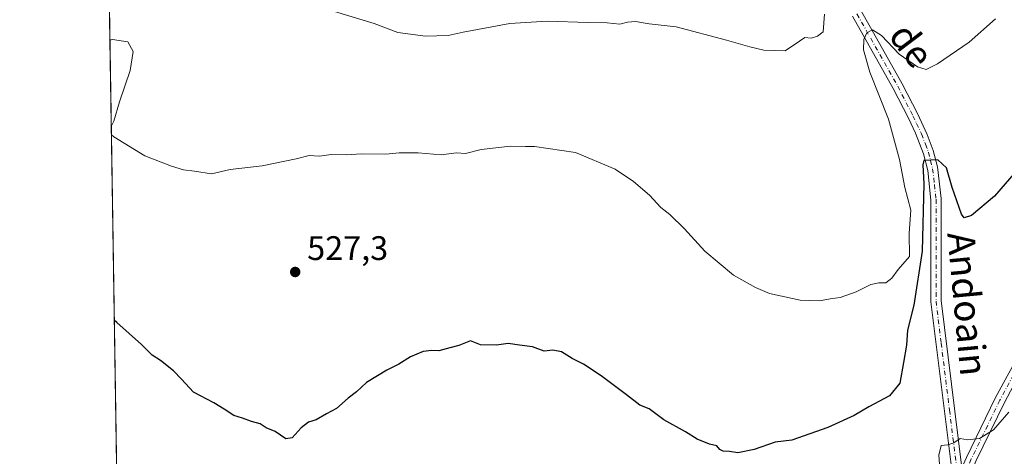
# Model space of a CAD drawing. Units: metres. Extents: x 607124 to 610562, y 4750088 to 4752455.
# Drawn here: x 607124 to 607414, y 4750575 to 4750703 of the extents above; entities that cross this region are included whole.
import ezdxf
from ezdxf.enums import TextEntityAlignment as Align

# ---------------------------------------------------------------- set-up
doc = ezdxf.new("R2010")
doc.units = ezdxf.units.M
doc.header["$MEASUREMENT"] = 0
doc.linetypes.add('DGN Style 4', pattern=[2.6384748266838614, 1.318413404963828, -0.6592067024819142, 0.001648016756204785, -0.6592067024819142])
for name, color, linetype, lineweight in [('Camino Cxs', 7, 'Continuous', 0), ('Camino eje', 30, 'DGN Style 4', 13), ('Comarca CxS', 21, 'Continuous', 0), ('Comunidad Autónoma CxS', 142, 'Continuous', 0), ('Cultivos herbáceos CxS', 92, 'Continuous', 0), ('Curva de nivel maestra', 30, 'Continuous', 30), ('Curva de nivel normal', 30, 'Continuous', 0), ('Municipio CxS', 4, 'Continuous', 0), ('Pista no pavimentada Cxs', 111, 'Continuous', 0), ('Pista no pavimentada eje', 91, 'DGN Style 4', 0), ('Provincia CxS', 1, 'Continuous', 0), ('Punto de cota en terreno', 7, 'Continuous', 0), ('Rótulo de punto de cota en terreno', 7, 'Continuous', 0), ('Suelo desnudo CxS', 253, 'Continuous', 0), ('Texto cartográfico', 7, 'Continuous', 0)]:
    doc.layers.add(name, color=color, linetype=linetype, lineweight=lineweight)
doc.styles.add('Style-Arial', font='txt')

# ---------------------------------------------------------------- blocks, each defined once
blk = doc.blocks.new('*U14')
at = {"layer": 'Cultivos herbáceos CxS', "color": 92, "linetype": 'Continuous', "lineweight": 0}
blk.add_polyline3d([(607434.6771999998, 4750383.7963, 514.2097000000067), (607410.2237, 4750305.6689, 513.2880000000005), (607356.8470999999, 4750316.812100001, 509.7589000000008), (607346.3946000002, 4750321.1381, 509.4521999999997), (607339.3698000005, 4750324.045499999, 509.3401000000013), (607339.9718000004, 4750336.697899999, 510.1010999999999), (607348.4097999996, 4750350.5591, 510.3567000000039), (607355.0367999999, 4750366.2305, 510.8692000000011), (607351.9108999996, 4750366.759299999, 510.8218999999954), (607276.6967000002, 4750379.4847, 513.9695999999967), (607274.2301000003, 4750374.375499999, 513.8347999999969), (607242.9499000004, 4750309.5821, 511.1665000000066), (607232.7061000001, 4750254.745100001, 511.7465999999986), (607231.6882999997, 4750253.150699999, 511.834400000007), (607231.3120999997, 4750252.561100001, 511.8696999999956), (607216.3167000003, 4750256.541099999, 512.5801000000065), (607216.2917, 4750256.8599, 512.5602000000072), (607213.1498999996, 4750255.1567, 512.7600999999995), (607208.1501000002, 4750252.4463, 513.1236999999965), (607199.3859000001, 4750233.750299999, 515.1682000000001), (607177.2456999999, 4750217.470899999, 515.2995999999986), (607162.9190999996, 4750213.564300001, 513.2863000000071), (607158.3364000004, 4750203.752599999, 512.9799000000058), (607145.3721000003, 4751034.567299999, 581.6684999999999)], dxfattribs=at)
blk = doc.blocks.new('5PATER')
at = {"layer": 'Suelo desnudo CxS', "linetype": 'Continuous', "lineweight": 0}
h = blk.add_hatch(color=51, dxfattribs=at)
edge = h.paths.add_edge_path()
edge.add_ellipse((0, 0), major_axis=(-0.1095731443231308, -0.1110710700762829), ratio=0.9994222409660322, start_angle=0, end_angle=360)

msp = doc.modelspace()

# ---------------------------------------------------------------- linework, layer by layer
at = {"layer": 'Camino Cxs', "color": 7, "linetype": 'Continuous', "lineweight": 0}
msp.add_polyline3d([(607396.0765000005, 4750536.218499999, 518.3993000000046), (607394.6306999996, 4750536.6327, 518.2311999999947), (607393.1848999998, 4750537.046900001, 518.0602000000072), (607398.2701000003, 4750561.670100001, 523.7217999999993), (607399.2901, 4750564.970100001, 523.3758999999991), (607400.4469, 4750568.8103, 522.8236000000034), (607401.5000999998, 4750571.4801, 522.8462000000001), (607402.8701, 4750574.5801, 521.5629000000044), (607411.3601000002, 4750592.030099999, 521.4401999999973), (607440.4301000005, 4750645.170100001, 521.8445999999967), (607449.0800999999, 4750659.700099999, 521.9689000000071), (607451.6501000002, 4750658.1501, 521.7090999999928), (607443.0500999996, 4750643.710100001, 521.8825999999972), (607422.1801000005, 4750605.920100001, 523.1101999999955), (607414.0900999998, 4750590.780099999, 521.8147999999928), (607405.7500999998, 4750573.6501, 520.370299999995), (607403.7301000003, 4750569.100099999, 520.553700000004), (607401.2001, 4750561.030099999, 523.9566999999952)], close=True, dxfattribs=at)
msp.add_polyline3d([(607401.5000999998, 4750571.4801, 522.8462000000001), (607402.8701, 4750574.5801, 521.5629000000044), (607411.3601000002, 4750592.030099999, 521.4401999999973), (607440.4301000005, 4750645.170100001, 521.8445999999967), (607449.0800999999, 4750659.700099999, 521.9689000000071), (607451.6501000002, 4750658.1501, 521.7090999999928), (607443.0500999996, 4750643.710100001, 521.8825999999972), (607422.1801000005, 4750605.920100001, 523.1101999999955), (607414.0900999998, 4750590.780099999, 521.8147999999928), (607405.7500999998, 4750573.6501, 520.370299999995), (607403.7301000003, 4750569.100099999, 520.553700000004), (607401.2001, 4750561.030099999, 523.9566999999952), (607396.0765000005, 4750536.218499999, 518.3993000000046)], dxfattribs=at)
at = {"layer": 'Camino eje', "color": 30, "linetype": 'DGN Style 4', "lineweight": 13}
msp.add_polyline3d([(607450.3651000002, 4750658.925100001, 521.8365999999951), (607441.7401000002, 4750644.440099999, 521.9005999999936), (607431.9370999997, 4750626.520500001, 522.5212999999932), (607421.5021000003, 4750607.625499999, 522.4508999999962), (607416.7701000003, 4750598.975099999, 522.1438000000053), (607412.7251000004, 4750591.405099999, 521.7042999999976), (607404.3101000005, 4750574.1151, 520.9716999999946), (607403.6250999998, 4750572.565099999, 521.2284000000072), (607402.6151000002, 4750570.290100001, 521.1567000000068), (607401.4533000002, 4750568.936699999, 521.9101999999984)], dxfattribs=at)
at = {"layer": 'Comarca CxS', "color": 21, "linetype": 'Continuous', "lineweight": 0, "flags": 128}
msp.add_lwpolyline([(607667.9354453682, 4750095.573744769), (607160.150000817, 4750087.529982464), (607129.8706941173, 4752027.963835197), (607124.0500008166, 4752400.97998244), (607514.0715389705, 4752407.160333266), (609094.4417322293, 4752432.203161088), (609394.6237785036, 4752436.959899309), (610524.8700008423, 4752454.869982443), (610541.7779419379, 4751404.50273412), (610562.1100008426, 4750141.419982466), (610039.1324994056, 4750133.135564791)], close=True, dxfattribs=at)
at = {"layer": 'Comunidad Autónoma CxS', "color": 142, "linetype": 'Continuous', "lineweight": 0, "flags": 128}
msp.add_lwpolyline([(607667.9354453682, 4750095.573744769), (607160.150000817, 4750087.529982464), (607129.8706941173, 4752027.963835197), (607124.0500008166, 4752400.97998244), (607514.0715389705, 4752407.160333266), (609094.4417322293, 4752432.203161088), (609394.6237785036, 4752436.959899309), (610524.8700008423, 4752454.869982443), (610541.7779419379, 4751404.50273412), (610562.1100008426, 4750141.419982466), (610039.1324994056, 4750133.135564791)], close=True, dxfattribs=at)
at = {"layer": 'Cultivos herbáceos CxS', "color": 92, "linetype": 'Continuous', "lineweight": 0, "extrusion": (0.001673523177061054, -0.1072475749272211, 0.9942309374548782), "elevation": -507949.0977253696, "flags": 128}
msp.add_lwpolyline([(681199.0049336429, 4713161.977580654), (681199.0049336428, 4713573.339135236)], dxfattribs=at)
at = {"layer": 'Curva de nivel maestra', "color": 30, "linetype": 'Continuous', "lineweight": 30, "elevation": 525, "flags": 128}
msp.add_lwpolyline([(607417.4199999999, 4750658.710100001), (607411.1600000003, 4750651.530099999), (607404.3300000001, 4750645.780099999), (607402.1799999997, 4750645.0701), (607401.4400000004, 4750646.210100001), (607398.6600000003, 4750654.040100001), (607396.9600000001, 4750659.8301), (607394.4299999997, 4750662.1801), (607390.29, 4750661.960100001), (607390.0700000003, 4750660.7401), (607390.3499999996, 4750655.0801), (607389.8099999996, 4750635.2601), (607387.3700000001, 4750619.380100001), (607385.5599999996, 4750612.040100001), (607385.25, 4750607.5701), (607384.3799999999, 4750602.5001), (607383.3099999996, 4750596.440099999), (607380.1900000004, 4750592.7301), (607374.0999999996, 4750589.440099999), (607369.7699999996, 4750586.9001), (607362.0999999996, 4750583.390100001), (607356.7699999996, 4750581.540100001), (607351.4299999997, 4750579.670100001), (607346.5800000001, 4750579.090100001), (607340.3300000001, 4750576.940099999), (607335.5099999999, 4750575.9101), (607333.0800000001, 4750576.280099999), (607331.2800000003, 4750576.390100001), (607330.2300000006, 4750576.940099999), (607329.3399999999, 4750577.950099999), (607327.1600000003, 4750578.440099999), (607323.6200000001, 4750579.9001), (607320.1299999999, 4750582.0701), (607313.7699999996, 4750585.6801), (607309.3899999997, 4750588.870100001), (607306.7100000001, 4750589.950099999), (607302.7599999999, 4750593.030099999), (607295.2999999998, 4750598.5801), (607290.1200000001, 4750602.0601), (607286.7599999999, 4750603.710100001), (607283.6600000003, 4750605.700099999), (607281.1100000005, 4750606.100099999), (607278.5199999996, 4750605.860099999), (607275.04, 4750607.130100001), (607271.2300000006, 4750607.620100001), (607267.9199999999, 4750608.140100001), (607264.4600000001, 4750607.6601), (607259.7400000002, 4750607.700099999), (607256.7699999996, 4750608.860099999), (607253.4299999997, 4750607.540100001), (607250.7699999996, 4750606.870100001), (607247.5199999996, 4750605.940099999), (607245.4299999997, 4750606.0701), (607242.8499999996, 4750605.790100001), (607239.1799999997, 4750604.1801), (607235.75, 4750602.020099999), (607232.1799999997, 4750600.300100001), (607226.1500000004, 4750596.590100001), (607223.29, 4750593.920100001), (607220.8200000003, 4750592.020099999), (607217.3399999999, 4750588.9801), (607214.3700000001, 4750587.4301), (607211.3399999999, 4750585.6801), (607209.0999999996, 4750584.950099999), (607206.9000000004, 4750583.290100001), (607204.2599999999, 4750580.340100001), (607202.4199999999, 4750580.050100001), (607199.2800000003, 4750582.170100001), (607196.6500000004, 4750583.2501), (607194.8499999996, 4750584.5001), (607192.3099999996, 4750585.100099999), (607189.7100000001, 4750586.120100001), (607187.0700000003, 4750586.880100001), (607184.2300000006, 4750588.7501), (607181.25, 4750590.600099999), (607175.1900000004, 4750593.800100001), (607171.7300000006, 4750597.600099999), (607169.3600000005, 4750600.050100001), (607165.54, 4750603.100099999), (607163.0899999999, 4750604.700099999), (607159.8799999999, 4750607.8201), (607152.6699999999, 4750614.3201), (607151.9188000001, 4750615.024)], dxfattribs=at)
at = {"layer": 'Curva de nivel normal', "color": 30, "linetype": 'Continuous', "lineweight": 0, "flags": 128}
for points, elevation in [([(607361.0300000003, 4750705.039999999), (607360.6500000004, 4750699.84), (607359.04, 4750698.560000001), (607357.0999999996, 4750697.960000001), (607355.2699999996, 4750698.17), (607353.7199999997, 4750697.100000001), (607349.4900000002, 4750694.26), (607343.2300000006, 4750694.439999999), (607339.0999999996, 4750695.470000001), (607332.1799999997, 4750697.42), (607317.4299999997, 4750701.359999999), (607309.4299999997, 4750702.25), (607305.4299999997, 4750702.869999999), (607303.0999999996, 4750702.699999999), (607300.7699999996, 4750702.08), (607297.0999999996, 4750702.529999999), (607291.4299999997, 4750702.619999999), (607279.4299999997, 4750702.99), (607268.4299999997, 4750702.34), (607254.6100000005, 4750699.779999999), (607250.2599999999, 4750698.789999999), (607243.54, 4750698.57), (607235.3700000001, 4750699.699999999), (607228.4000000004, 4750702.27), (607212.5, 4750707.109999999)], 535), ([(607411.4199999999, 4750703.680000001), (607403.6399999997, 4750696.84), (607394.3399999999, 4750690.41), (607390.9900000002, 4750688.75), (607388.4299999997, 4750689.59), (607383.1100000005, 4750693.289999999), (607377.8200000003, 4750698.779999999), (607375.1799999997, 4750700.449999999), (607373.5899999999, 4750699.560000001), (607372.6600000003, 4750697.58), (607372.5300000003, 4750694.57), (607374.4000000004, 4750688.01), (607379.9500000002, 4750674.17), (607383.1500000004, 4750662.32), (607384.7300000006, 4750654.039999999), (607386.5199999996, 4750647.4), (607385.9699999997, 4750640.609999999), (607386.0700000003, 4750633.710000001), (607382.7400000002, 4750629.880000001), (607380.9500000002, 4750627.369999999), (607379.0999999996, 4750625.930000001), (607377.0999999996, 4750625.970000001), (607374.6799999997, 4750625.430000001), (607370.4299999997, 4750623.33), (607365.6399999997, 4750621.680000001), (607362.75, 4750621.300000001), (607359.6399999997, 4750620.699999999), (607353.9100000003, 4750620.859999999), (607344.8600000005, 4750622.789999999), (607340.7300000006, 4750624.560000001), (607334.2800000003, 4750628.189999999), (607325.7999999998, 4750635.289999999), (607319.8200000003, 4750641.880000001), (607315.5300000003, 4750646.060000001), (607312.8799999999, 4750648.119999999), (607309.5300000003, 4750651.730000001), (607304.8499999996, 4750655.84), (607299.4299999997, 4750659.41), (607287.7300000006, 4750664.34), (607275.6399999997, 4750666.100000001), (607273.0199999996, 4750666.060000001), (607268.5800000001, 4750666.220000001), (607259.9199999999, 4750665.180000001), (607255.3499999996, 4750664.060000001), (607252.6900000004, 4750664.220000001), (607248.1299999999, 4750663.680000001), (607241.3600000005, 4750664.220000001), (607235.7699999996, 4750664.230000001), (607231.8399999999, 4750663.880000001), (607224.6799999997, 4750663.960000001), (607220.3300000001, 4750663.609999999), (607215.8200000003, 4750663.77), (607212.3300000001, 4750663.27), (607209.3499999996, 4750663.470000001), (607205.4400000004, 4750662.470000001), (607195.4299999997, 4750660.369999999), (607186.04, 4750659.359999999), (607180.5300000003, 4750658.07), (607175.5700000003, 4750658.890000001), (607172.3200000003, 4750659.189999999), (607168.7199999997, 4750660.34), (607160.8799999999, 4750663.32), (607151.8099999996, 4750668.949999999), (607151.0684000002, 4750669.518999999)], 530), ([(607151.0301999999, 4750671.9663), (607151.7400000002, 4750673.539999999), (607153.4800000006, 4750679.220000001), (607156.6100000005, 4750688.51), (607157.4900000002, 4750694.07), (607155.9400000004, 4750696.880000001), (607151.3700000001, 4750697.630000001), (607150.6337000001, 4750697.3781)], 530), ([(607415.3200000003, 4750587.869999999), (607410.8300000001, 4750582.67), (607406.7699999996, 4750580.17), (607403.2300000006, 4750579.74), (607401.0700000003, 4750580.119999999), (607399.1799999997, 4750578.859999999), (607397.4000000004, 4750578.310000001), (607395.4000000004, 4750578.060000001), (607394.7300000006, 4750575.27), (607395.1799999997, 4750569.9)], 520)]:
    msp.add_lwpolyline(points, dxfattribs=dict(at, elevation=elevation))
at = {"layer": 'Municipio CxS', "color": 4, "linetype": 'Continuous', "lineweight": 0, "flags": 128}
msp.add_lwpolyline([(610039.1324994056, 4750133.135564791), (607667.9354453682, 4750095.573744769), (607160.150000817, 4750087.529982464), (607129.8706941173, 4752027.963835197)], dxfattribs=at)
at = {"layer": 'Pista no pavimentada Cxs', "color": 111, "linetype": 'Continuous', "lineweight": 0}
for points in [[(607371.9801000003, 4750705.8101, 532.2856000000029), (607383.9700999996, 4750684.5601, 530.9306999999973), (607388.4600999998, 4750675.840100001, 529.0605000000069), (607391.3400999998, 4750669.6501, 528.280700000003), (607393.1001000004, 4750664.970100001, 527.1619000000064), (607394.3501000004, 4750660.110099999, 526.3366999999998), (607395.4200999998, 4750650.7601, 525.7771999999968), (607395.4101, 4750620.780099999, 524.2773000000016), (607401.5000999998, 4750571.4801, 522.8462000000001), (607400.4469, 4750568.8103, 522.8236000000034), (607399.2901, 4750564.970100001, 523.3758999999991), (607399.1300999997, 4750566.2301, 523.2516999999935), (607392.4200999998, 4750620.360099999, 525.747199999998), (607392.4301000005, 4750650.340100001, 524.9054000000033), (607391.4801000003, 4750659.030099999, 525.7997000000032), (607390.2600999996, 4750663.9101, 526.6368999999977), (607387.8901000004, 4750669.9801, 526.8821000000025), (607385.8000999996, 4750674.440099999, 528.1042000000016), (607381.3101000005, 4750683.1601, 529.5981000000029), (607369.3101000005, 4750704.4301, 532.7397000000057)], [(607399.2901, 4750564.970100001, 523.3758999999991), (607399.1300999997, 4750566.2301, 523.2516999999935), (607392.4200999998, 4750620.360099999, 525.747199999998), (607392.4301000005, 4750650.340100001, 524.9054000000033), (607391.4801000003, 4750659.030099999, 525.7997000000032), (607390.2600999996, 4750663.9101, 526.6368999999977), (607387.8901000004, 4750669.9801, 526.8821000000025), (607385.8000999996, 4750674.440099999, 528.1042000000016), (607381.3101000005, 4750683.1601, 529.5981000000029), (607369.3101000005, 4750704.4301, 532.7397000000057)], [(607371.9801000003, 4750705.8101, 532.2856000000029), (607383.9700999996, 4750684.5601, 530.9306999999973), (607388.4600999998, 4750675.840100001, 529.0605000000069), (607391.3400999998, 4750669.6501, 528.280700000003), (607393.1001000004, 4750664.970100001, 527.1619000000064), (607394.3501000004, 4750660.110099999, 526.3366999999998), (607395.4200999998, 4750650.7601, 525.7771999999968), (607395.4101, 4750620.780099999, 524.2773000000016), (607401.5000999998, 4750571.4801, 522.8462000000001)]]:
    msp.add_polyline3d(points, dxfattribs=at)
at = {"layer": 'Pista no pavimentada eje', "color": 91, "linetype": 'DGN Style 4', "lineweight": 0}
msp.add_polyline3d([(607370.6451000003, 4750705.120100001, 532.4278999999951), (607382.6401000004, 4750683.860099999, 529.8776999999973), (607387.1300999997, 4750675.140100001, 528.226800000004), (607388.1750999996, 4750672.9101, 527.4746000000014), (607389.6151000002, 4750669.815099999, 527.5967999999993), (607390.8000999996, 4750666.780099999, 527.3417999999947), (607391.6801000005, 4750664.440099999, 526.7639000000054), (607392.3051000005, 4750662.0101, 525.9291999999987), (607392.9151, 4750659.5701, 525.6147000000057), (607393.4501, 4750654.895099999, 525.3405000000057), (607393.9250999996, 4750650.550100001, 525.2917000000016), (607393.9151, 4750620.5701, 524.991399999999), (607395.4375, 4750608.245100001, 523.3417999999947), (607397.1151000002, 4750594.7125, 521.7584999999963), (607397.8762999997, 4750588.550100001, 521.0261000000028), (607399.5537, 4750575.0175, 525.6679000000004), (607400.4469, 4750568.8103, 522.8236000000034), (607401.4533000002, 4750568.936699999, 521.9101999999984)], dxfattribs=at)
at = {"layer": 'Provincia CxS', "color": 1, "linetype": 'Continuous', "lineweight": 0, "flags": 128}
msp.add_lwpolyline([(607667.9354453682, 4750095.573744769), (607160.150000817, 4750087.529982464), (607129.8706941173, 4752027.963835197), (607124.0500008166, 4752400.97998244), (607514.0715389705, 4752407.160333266), (609094.4417322293, 4752432.203161088), (609394.6237785036, 4752436.959899309), (610524.8700008423, 4752454.869982443), (610541.7779419379, 4751404.50273412), (610562.1100008426, 4750141.419982466), (610039.1324994056, 4750133.135564791)], close=True, dxfattribs=at)

# ---------------------------------------------------------------- block references
at = {"layer": 'Cultivos herbáceos CxS', "color": 92, "linetype": 'Continuous', "lineweight": 0}
msp.add_blockref('*U14', (0, 0), dxfattribs=at)
at = {"layer": 'Punto de cota en terreno', "color": 7, "linetype": 'Continuous', "lineweight": 0, "xscale": 10, "yscale": 10, "zscale": 10}
msp.add_blockref('5PATER', (607205.1900000004, 4750629.16, 527.3000000000029), dxfattribs=at)

# ---------------------------------------------------------------- texts
at = {"layer": 'Rótulo de punto de cota en terreno', "color": 7, "linetype": 'Continuous', "lineweight": 0, "style": 'Style-Arial'}
msp.add_text('527,3', height=7.000000000000002, dxfattribs=at).set_placement((607208.7177999998, 4750632.687799999))
at = {"layer": 'Texto cartográfico', "color": 7, "linetype": 'Continuous', "lineweight": 0, "style": 'Style-Arial'}
for s, rotation, p in [('de', 307.0417844755221, (607386.7206617609, 4750695.914878058)), ('Andoain', 275.3018087890617, (607403.1692601462, 4750619.780332714))]:
    msp.add_text(s, height=8, rotation=rotation, dxfattribs=at).set_placement(p, align=Align.MIDDLE_CENTER)

doc.saveas('drawing.dxf')
